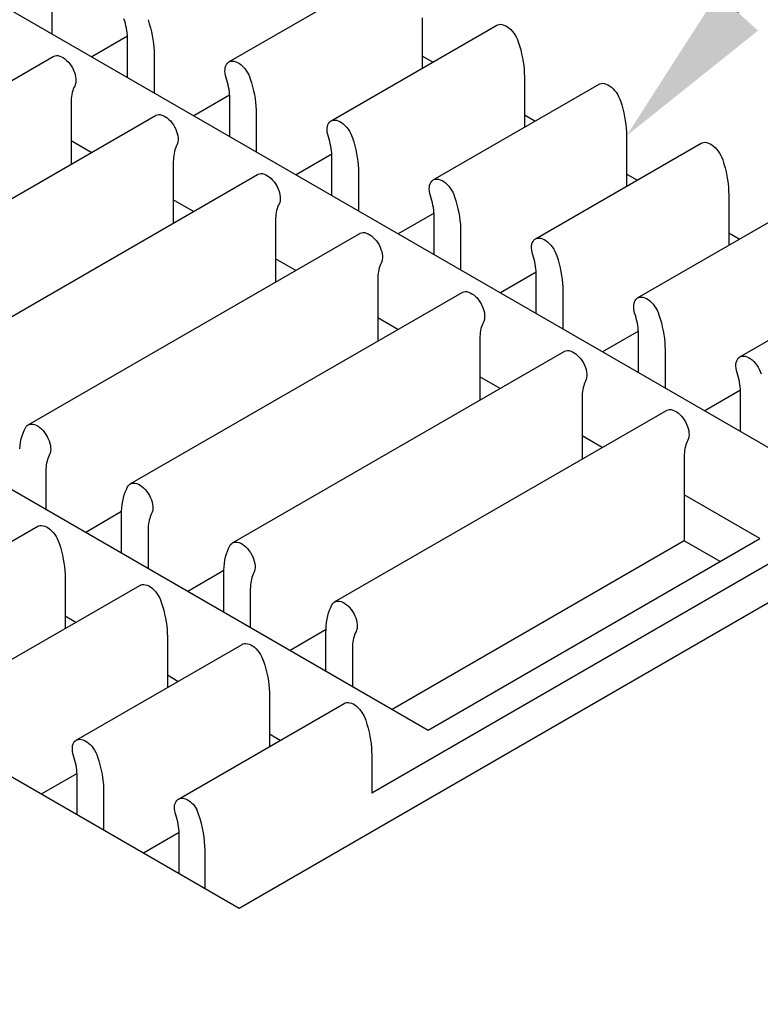
# Model space of a CAD drawing. Units: inches. Extents: x 0.6 to 16.4, y 0.7 to 10.3.
# Drawn here: x 5.1 to 5.6, y 6.8 to 7.6 of the extents above; entities that cross this region are included whole.
import ezdxf
from ezdxf import colors
from ezdxf.entities.mleader import LeaderData, LeaderLine
from ezdxf.math import Vec2, Vec3

# ---------------------------------------------------------------- set-up
doc = ezdxf.new("R2010")
doc.units = ezdxf.units.IN
doc.header["$MEASUREMENT"] = 0
for name, color, linetype in [('Default', 7, 'Continuous'), ('DV1_OBJECT', 7, 'Continuous'), ('OBJECT', 7, 'Continuous')]:
    doc.layers.add(name, color=color, linetype=linetype)

# ---------------------------------------------------------------- blocks, each defined once
blk = doc.blocks.new('SE')
at = {"layer": 'DV1_OBJECT', "color": 7, "linetype": 'Continuous'}
for p, q in [((5.23391, 7.52086), (5.35868, 7.59289)), ((5.05392, 7.56906), (5.71571, 7.18698)), ((5.10083, 7.57079), (5.10083, 7.54197)), ((5.37932, 7.55407), (5.37932, 7.51606)), ((5.31077, 7.47648), (5.43554, 7.54852)), ((5.15765, 7.5402), (5.13078, 7.52468)), ((5.15773, 7.50912), (5.15773, 7.53794)), ((4.85232, 7.38098), (5.10186, 7.52506)), ((5.17769, 7.52641), (5.17769, 7.4976)), ((5.38728, 7.52066), (5.37932, 7.52526)), ((5.45618, 7.5097), (5.45618, 7.47169)), ((5.38763, 7.43211), (5.5124, 7.50415)), ((5.23451, 7.49583), (5.20764, 7.48031)), ((5.1153, 7.49039), (5.1153, 7.44407)), ((5.23459, 7.46475), (5.23459, 7.49356)), ((4.92918, 7.33661), (5.17872, 7.48068)), ((5.25455, 7.48204), (5.25455, 7.45322)), ((5.46414, 7.47629), (5.45618, 7.48089)), ((5.53304, 7.46533), (5.53304, 7.42731)), ((5.13047, 7.45282), (5.1153, 7.46158)), ((5.46449, 7.38774), (5.58926, 7.45977)), ((5.31137, 7.45145), (5.2845, 7.43593)), ((5.19216, 7.44602), (5.19216, 7.39969)), ((5.31145, 7.42037), (5.31145, 7.44919)), ((5.00604, 7.29224), (5.25558, 7.43631)), ((5.33141, 7.43766), (5.33141, 7.40885)), ((5.541, 7.43191), (5.53304, 7.43651)), ((5.6099, 7.42095), (5.6099, 7.38294)), ((5.20733, 7.40845), (5.19216, 7.4172)), ((5.54135, 7.34336), (5.66612, 7.4154)), ((5.38823, 7.40708), (5.36135, 7.39156)), ((5.26902, 7.40165), (5.26902, 7.35532)), ((5.3883, 7.376), (5.3883, 7.40482)), ((5.0829, 7.24786), (5.33244, 7.39193)), ((5.40827, 7.39329), (5.40827, 7.36448)), ((5.61786, 7.38754), (5.6099, 7.39214)), ((4.74199, 7.38897), (5.38382, 7.01841)), ((5.28419, 7.36408), (5.26902, 7.37283)), ((5.61821, 7.29899), (5.74298, 7.37103)), ((5.46509, 7.3627), (5.43821, 7.34719)), ((5.34588, 7.35727), (5.34588, 7.31095)), ((5.46516, 7.33163), (5.46516, 7.36044)), ((5.15976, 7.20349), (5.4093, 7.34756)), ((5.48513, 7.34892), (5.48513, 7.3201)), ((5.36105, 7.3197), (5.34588, 7.32846)), ((5.54195, 7.31833), (5.51507, 7.30281)), ((5.42274, 7.3129), (5.42274, 7.26657)), ((5.54202, 7.28725), (5.54202, 7.31607)), ((5.23662, 7.15911), (5.48616, 7.30319)), ((5.56199, 7.30454), (5.56199, 7.27573)), ((4.55483, 7.28091), (5.24158, 6.88443)), ((5.43791, 7.27533), (5.42274, 7.28408)), ((5.61881, 7.27396), (5.59193, 7.25844)), ((5.4996, 7.26852), (5.4996, 7.2222)), ((5.61888, 7.24288), (5.61888, 7.27169)), ((5.31348, 7.11474), (5.56302, 7.25881)), ((5.51477, 7.23095), (5.4996, 7.23971)), ((5.24158, 6.88443), (5.83989, 7.22986)), ((5.57646, 7.22415), (5.57646, 7.16076)), ((5.09634, 7.2132), (5.09634, 7.18438)), ((5.63336, 7.16249), (5.57646, 7.19534)), ((5.71571, 7.18698), (5.34139, 6.97087)), ((5.15329, 7.18268), (5.12629, 7.1671)), ((5.15324, 7.15154), (5.15324, 7.18035)), ((4.9654, 7.09959), (5.09017, 7.17163)), ((5.1732, 7.16883), (5.1732, 7.14001)), ((5.57646, 7.16076), (5.35687, 7.03397)), ((5.38382, 7.01841), (5.63336, 7.16249)), ((5.60341, 7.1452), (5.57646, 7.16076)), ((5.11081, 7.13281), (5.11081, 7.0948)), ((5.23015, 7.13831), (5.20315, 7.12272)), ((5.2301, 7.10716), (5.2301, 7.13598)), ((5.04226, 7.05522), (5.16703, 7.12725)), ((5.25006, 7.12445), (5.25006, 7.09564)), ((5.11878, 7.09939), (5.11081, 7.10399)), ((5.18767, 7.08843), (5.18767, 7.05042)), ((5.30701, 7.09394), (5.28001, 7.07835)), ((5.30696, 7.06279), (5.30696, 7.0916)), ((5.11912, 7.01084), (5.24389, 7.08288)), ((5.32692, 7.08008), (5.32692, 7.05126)), ((5.19564, 7.05502), (5.18767, 7.05962)), ((5.26453, 7.04406), (5.26453, 7.00605)), ((5.19598, 6.96647), (5.32075, 7.03851)), ((5.2725, 7.01065), (5.26453, 7.01525)), ((5.34139, 6.99969), (5.34139, 6.97087)), ((5.11973, 6.98581), (5.09285, 6.97029)), ((5.1198, 6.95473), (5.1198, 6.98355)), ((5.13976, 6.97202), (5.13976, 6.94321)), ((5.19659, 6.94144), (5.16971, 6.92592)), ((5.19666, 6.91036), (5.19666, 6.93918)), ((5.21604, 6.89917), (5.21604, 6.92799))]:
    blk.add_line(p, q, dxfattribs=at)
blk.add_ellipse((5.07724, 7.33707), major_axis=(1.22784, 0), ratio=0.57735, start_param=4.931002, end_param=5.60362, dxfattribs=at)
at = {"layer": 'OBJECT', "color": 7, "linetype": 'Continuous'}
for p, q in [((5.15561, 7.55157), (5.15506, 7.55336)), ((5.1561, 7.5498), (5.15561, 7.55157)), ((5.15653, 7.54805), (5.1561, 7.5498)), ((5.15689, 7.5463), (5.15653, 7.54805)), ((5.15719, 7.54457), (5.15689, 7.5463)), ((5.17315, 7.55266), (5.1741, 7.54962)), ((5.1741, 7.54962), (5.17493, 7.54661)), ((5.17493, 7.54661), (5.17566, 7.54362)), ((5.43553, 7.54852), (5.43618, 7.54882)), ((5.43618, 7.54882), (5.43724, 7.54911)), ((5.43724, 7.54911), (5.43838, 7.54918)), ((5.43838, 7.54918), (5.43959, 7.54902)), ((5.43959, 7.54902), (5.44087, 7.54864)), ((5.44087, 7.54864), (5.44216, 7.54806)), ((5.44216, 7.54806), (5.44346, 7.54728)), ((5.44346, 7.54728), (5.44476, 7.54629)), ((5.44476, 7.54629), (5.44601, 7.54516)), ((5.15743, 7.54287), (5.15719, 7.54457)), ((5.15759, 7.5412), (5.15743, 7.54287)), ((5.15769, 7.53956), (5.15759, 7.5412)), ((5.15773, 7.53794), (5.15769, 7.53956)), ((5.17566, 7.54362), (5.17627, 7.54065)), ((5.17627, 7.54065), (5.17678, 7.53771)), ((5.44601, 7.54516), (5.4472, 7.54386)), ((5.4472, 7.54386), (5.44833, 7.54242)), ((5.44833, 7.54242), (5.44934, 7.5409)), ((5.44934, 7.5409), (5.45022, 7.53933)), ((5.45022, 7.53933), (5.45099, 7.53767)), ((5.17678, 7.53771), (5.17718, 7.53481)), ((5.17718, 7.53481), (5.17746, 7.53196)), ((5.17746, 7.53196), (5.17763, 7.52916)), ((5.45099, 7.53767), (5.45164, 7.53594)), ((5.45164, 7.53594), (5.45259, 7.53291)), ((5.45259, 7.53291), (5.45342, 7.52989)), ((5.10187, 7.52506), (5.10218, 7.52522)), ((5.10218, 7.52522), (5.10319, 7.52557)), ((5.10319, 7.52557), (5.10432, 7.52571)), ((5.10432, 7.52571), (5.10551, 7.52563)), ((5.10551, 7.52563), (5.10676, 7.52533)), ((5.10676, 7.52533), (5.10806, 7.52481)), ((5.10806, 7.52481), (5.10936, 7.5241)), ((5.10936, 7.5241), (5.11065, 7.52318)), ((5.17763, 7.52916), (5.17769, 7.52641)), ((5.45342, 7.52989), (5.45415, 7.52691)), ((5.45415, 7.52691), (5.45476, 7.52394)), ((5.45476, 7.52394), (5.45527, 7.52099)), ((5.11065, 7.52318), (5.11193, 7.52208)), ((5.11193, 7.52208), (5.11314, 7.52084)), ((5.11314, 7.52084), (5.11428, 7.51946)), ((5.11428, 7.51946), (5.11534, 7.51795)), ((5.11534, 7.51795), (5.11628, 7.51637)), ((5.11628, 7.51637), (5.11709, 7.51473)), ((5.23103, 7.51537), (5.23123, 7.51676)), ((5.23123, 7.51676), (5.23159, 7.51799)), ((5.23159, 7.51799), (5.23211, 7.51906)), ((5.23211, 7.51906), (5.2328, 7.51996)), ((5.2328, 7.51996), (5.23361, 7.52067)), ((5.23361, 7.52067), (5.2339, 7.52085)), ((5.2339, 7.52085), (5.23455, 7.52116)), ((5.23455, 7.52116), (5.23561, 7.52145)), ((5.23561, 7.52145), (5.23675, 7.52151)), ((5.23675, 7.52151), (5.23796, 7.52135)), ((5.23796, 7.52135), (5.23924, 7.52098)), ((5.23924, 7.52098), (5.24053, 7.5204)), ((5.24053, 7.5204), (5.24183, 7.51961)), ((5.24183, 7.51961), (5.24313, 7.51863)), ((5.24313, 7.51863), (5.24438, 7.51749)), ((5.24438, 7.51749), (5.24557, 7.5162)), ((5.24557, 7.5162), (5.2467, 7.51476)), ((5.45527, 7.52099), (5.45567, 7.5181)), ((5.45567, 7.5181), (5.45595, 7.51525)), ((5.11709, 7.51473), (5.11778, 7.51303)), ((5.11778, 7.51303), (5.1183, 7.51136)), ((5.1183, 7.51136), (5.11866, 7.50971)), ((5.11866, 7.50971), (5.11886, 7.50809)), ((5.23099, 7.51389), (5.23103, 7.51537)), ((5.23113, 7.51234), (5.23099, 7.51389)), ((5.23144, 7.51071), (5.23113, 7.51234)), ((5.23192, 7.50899), (5.23144, 7.51071)), ((5.23247, 7.5072), (5.23192, 7.50899)), ((5.2467, 7.51476), (5.24771, 7.51324)), ((5.24771, 7.51324), (5.24859, 7.51166)), ((5.24859, 7.51166), (5.24936, 7.51001)), ((5.24936, 7.51001), (5.25001, 7.50828)), ((5.45595, 7.51525), (5.45612, 7.51245)), ((5.45612, 7.51245), (5.45618, 7.5097)), ((5.11742, 7.50159), (5.11693, 7.50039)), ((5.11797, 7.50274), (5.11742, 7.50159)), ((5.11845, 7.50391), (5.11797, 7.50274)), ((5.11876, 7.50519), (5.11845, 7.50391)), ((5.1189, 7.50657), (5.11876, 7.50519)), ((5.11886, 7.50809), (5.1189, 7.50657)), ((5.23296, 7.50543), (5.23247, 7.5072)), ((5.23339, 7.50367), (5.23296, 7.50543)), ((5.23375, 7.50193), (5.23339, 7.50367)), ((5.23405, 7.5002), (5.23375, 7.50193)), ((5.25001, 7.50828), (5.25096, 7.50524)), ((5.25096, 7.50524), (5.25179, 7.50223)), ((5.25179, 7.50223), (5.25252, 7.49924)), ((5.51239, 7.50414), (5.51304, 7.50445)), ((5.51304, 7.50445), (5.5141, 7.50473)), ((5.5141, 7.50473), (5.51524, 7.5048)), ((5.51524, 7.5048), (5.51645, 7.50464)), ((5.51645, 7.50464), (5.51773, 7.50427)), ((5.51773, 7.50427), (5.51902, 7.50369)), ((5.51902, 7.50369), (5.52032, 7.5029)), ((5.52032, 7.5029), (5.52162, 7.50192)), ((5.52162, 7.50192), (5.52287, 7.50078)), ((5.1156, 7.49498), (5.11544, 7.4935)), ((5.11584, 7.49642), (5.1156, 7.49498)), ((5.11614, 7.4978), (5.11584, 7.49642)), ((5.1165, 7.49913), (5.11614, 7.4978)), ((5.11693, 7.50039), (5.1165, 7.49913)), ((5.23429, 7.4985), (5.23405, 7.5002)), ((5.23445, 7.49683), (5.23429, 7.4985)), ((5.23455, 7.49518), (5.23445, 7.49683)), ((5.23459, 7.49356), (5.23455, 7.49518)), ((5.25252, 7.49924), (5.25313, 7.49628)), ((5.25313, 7.49628), (5.25364, 7.49333)), ((5.52287, 7.50078), (5.52406, 7.49949)), ((5.52406, 7.49949), (5.52519, 7.49805)), ((5.52519, 7.49805), (5.5262, 7.49653)), ((5.5262, 7.49653), (5.52708, 7.49495)), ((5.52708, 7.49495), (5.52785, 7.4933)), ((5.11534, 7.49197), (5.1153, 7.49039)), ((5.11544, 7.4935), (5.11534, 7.49197)), ((5.25364, 7.49333), (5.25404, 7.49043)), ((5.25404, 7.49043), (5.25432, 7.48759)), ((5.25432, 7.48759), (5.25449, 7.48479)), ((5.52785, 7.4933), (5.5285, 7.49157)), ((5.5285, 7.49157), (5.52945, 7.48853)), ((5.52945, 7.48853), (5.53028, 7.48552)), ((5.17873, 7.48069), (5.17904, 7.48085)), ((5.17904, 7.48085), (5.18005, 7.4812)), ((5.18005, 7.4812), (5.18118, 7.48134)), ((5.18118, 7.48134), (5.18237, 7.48126)), ((5.18237, 7.48126), (5.18362, 7.48095)), ((5.18362, 7.48095), (5.18492, 7.48043)), ((5.18492, 7.48043), (5.18622, 7.47972)), ((5.18622, 7.47972), (5.18751, 7.47881)), ((5.25449, 7.48479), (5.25455, 7.48204)), ((5.53028, 7.48552), (5.53101, 7.48253)), ((5.53101, 7.48253), (5.53162, 7.47956)), ((5.53162, 7.47956), (5.53213, 7.47662)), ((5.18751, 7.47881), (5.18879, 7.47771)), ((5.18879, 7.47771), (5.19, 7.47647)), ((5.19, 7.47647), (5.19114, 7.47509)), ((5.19114, 7.47509), (5.1922, 7.47357)), ((5.1922, 7.47357), (5.19314, 7.472)), ((5.19314, 7.472), (5.19395, 7.47036)), ((5.30789, 7.47099), (5.30809, 7.47238)), ((5.30809, 7.47238), (5.30845, 7.47362)), ((5.30845, 7.47362), (5.30897, 7.47468)), ((5.30897, 7.47468), (5.30966, 7.47559)), ((5.30966, 7.47559), (5.31047, 7.4763)), ((5.31047, 7.4763), (5.31076, 7.47648)), ((5.31076, 7.47648), (5.31141, 7.47679)), ((5.31141, 7.47679), (5.31247, 7.47707)), ((5.31247, 7.47707), (5.31361, 7.47714)), ((5.31361, 7.47714), (5.31482, 7.47698)), ((5.31482, 7.47698), (5.3161, 7.4766)), ((5.3161, 7.4766), (5.31739, 7.47603)), ((5.31739, 7.47603), (5.31869, 7.47524)), ((5.31869, 7.47524), (5.31999, 7.47425)), ((5.31999, 7.47425), (5.32124, 7.47312)), ((5.32124, 7.47312), (5.32243, 7.47183)), ((5.32243, 7.47183), (5.32356, 7.47038)), ((5.53213, 7.47662), (5.53253, 7.47372)), ((5.53253, 7.47372), (5.53281, 7.47088)), ((5.19395, 7.47036), (5.19464, 7.46866)), ((5.19464, 7.46866), (5.19516, 7.46698)), ((5.19516, 7.46698), (5.19552, 7.46534)), ((5.19552, 7.46534), (5.19572, 7.46371)), ((5.30785, 7.46951), (5.30789, 7.47099)), ((5.30799, 7.46797), (5.30785, 7.46951)), ((5.3083, 7.46633), (5.30799, 7.46797)), ((5.30878, 7.46461), (5.3083, 7.46633)), ((5.30933, 7.46283), (5.30878, 7.46461)), ((5.32356, 7.47038), (5.32457, 7.46886)), ((5.32457, 7.46886), (5.32545, 7.46729)), ((5.32545, 7.46729), (5.32622, 7.46564)), ((5.32622, 7.46564), (5.32687, 7.46391)), ((5.53281, 7.47088), (5.53298, 7.46808)), ((5.53298, 7.46808), (5.53304, 7.46533)), ((5.19428, 7.45722), (5.19378, 7.45601)), ((5.19483, 7.45836), (5.19428, 7.45722)), ((5.19531, 7.45954), (5.19483, 7.45836)), ((5.19561, 7.46081), (5.19531, 7.45954)), ((5.19575, 7.4622), (5.19561, 7.46081)), ((5.19572, 7.46371), (5.19575, 7.4622)), ((5.30982, 7.46106), (5.30933, 7.46283)), ((5.31025, 7.4593), (5.30982, 7.46106)), ((5.31061, 7.45756), (5.31025, 7.4593)), ((5.31091, 7.45583), (5.31061, 7.45756)), ((5.32687, 7.46391), (5.32782, 7.46087)), ((5.32782, 7.46087), (5.32865, 7.45786)), ((5.32865, 7.45786), (5.32938, 7.45487)), ((5.58925, 7.45977), (5.5899, 7.46007)), ((5.5899, 7.46007), (5.59096, 7.46036)), ((5.59096, 7.46036), (5.5921, 7.46043)), ((5.5921, 7.46043), (5.59331, 7.46027)), ((5.59331, 7.46027), (5.59459, 7.45989)), ((5.59459, 7.45989), (5.59588, 7.45931)), ((5.59588, 7.45931), (5.59718, 7.45853)), ((5.59718, 7.45853), (5.59848, 7.45754)), ((5.59848, 7.45754), (5.59973, 7.45641)), ((5.19246, 7.45061), (5.1923, 7.44913)), ((5.1927, 7.45204), (5.19246, 7.45061)), ((5.193, 7.45343), (5.1927, 7.45204)), ((5.19336, 7.45475), (5.193, 7.45343)), ((5.19378, 7.45601), (5.19336, 7.45475)), ((5.31114, 7.45412), (5.31091, 7.45583)), ((5.31131, 7.45245), (5.31114, 7.45412)), ((5.31141, 7.45081), (5.31131, 7.45245)), ((5.31145, 7.44919), (5.31141, 7.45081)), ((5.32938, 7.45487), (5.32999, 7.4519)), ((5.32999, 7.4519), (5.3305, 7.44896)), ((5.59973, 7.45641), (5.60092, 7.45512)), ((5.60092, 7.45512), (5.60205, 7.45367)), ((5.60205, 7.45367), (5.60306, 7.45215)), ((5.60306, 7.45215), (5.60394, 7.45058)), ((5.60394, 7.45058), (5.60471, 7.44893)), ((5.1922, 7.4476), (5.19216, 7.44602)), ((5.1923, 7.44913), (5.1922, 7.4476)), ((5.3305, 7.44896), (5.3309, 7.44606)), ((5.3309, 7.44606), (5.33118, 7.44322)), ((5.33118, 7.44322), (5.33135, 7.44042)), ((5.60471, 7.44893), (5.60536, 7.4472)), ((5.60536, 7.4472), (5.60631, 7.44416)), ((5.60631, 7.44416), (5.60714, 7.44115)), ((5.25559, 7.43631), (5.2559, 7.43647)), ((5.2559, 7.43647), (5.25691, 7.43682)), ((5.25691, 7.43682), (5.25804, 7.43696)), ((5.25804, 7.43696), (5.25923, 7.43689)), ((5.25923, 7.43689), (5.26048, 7.43658)), ((5.26048, 7.43658), (5.26178, 7.43606)), ((5.26178, 7.43606), (5.26308, 7.43535)), ((5.26308, 7.43535), (5.26437, 7.43444)), ((5.33135, 7.44042), (5.33141, 7.43766)), ((5.60714, 7.44115), (5.60787, 7.43816)), ((5.60787, 7.43816), (5.60848, 7.43519)), ((5.60848, 7.43519), (5.60899, 7.43225)), ((5.26437, 7.43444), (5.26565, 7.43333)), ((5.26565, 7.43333), (5.26686, 7.43209)), ((5.26686, 7.43209), (5.268, 7.43071)), ((5.268, 7.43071), (5.26906, 7.4292)), ((5.26906, 7.4292), (5.27, 7.42762)), ((5.27, 7.42762), (5.27081, 7.42598)), ((5.38475, 7.42662), (5.38495, 7.42801)), ((5.38495, 7.42801), (5.38531, 7.42924)), ((5.38531, 7.42924), (5.38583, 7.43031)), ((5.38583, 7.43031), (5.38652, 7.43122)), ((5.38652, 7.43122), (5.38733, 7.43192)), ((5.38733, 7.43192), (5.38762, 7.43211)), ((5.38762, 7.43211), (5.38827, 7.43241)), ((5.38827, 7.43241), (5.38933, 7.4327)), ((5.38933, 7.4327), (5.39047, 7.43277)), ((5.39047, 7.43277), (5.39168, 7.43261)), ((5.39168, 7.43261), (5.39296, 7.43223)), ((5.39296, 7.43223), (5.39425, 7.43165)), ((5.39425, 7.43165), (5.39555, 7.43087)), ((5.39555, 7.43087), (5.39685, 7.42988)), ((5.39685, 7.42988), (5.3981, 7.42875)), ((5.3981, 7.42875), (5.39929, 7.42745)), ((5.39929, 7.42745), (5.40042, 7.42601)), ((5.60899, 7.43225), (5.60939, 7.42935)), ((5.60939, 7.42935), (5.60967, 7.4265)), ((5.27081, 7.42598), (5.2715, 7.42428)), ((5.2715, 7.42428), (5.27202, 7.42261)), ((5.27202, 7.42261), (5.27238, 7.42096)), ((5.27238, 7.42096), (5.27258, 7.41934)), ((5.38471, 7.42514), (5.38475, 7.42662)), ((5.38485, 7.42359), (5.38471, 7.42514)), ((5.38516, 7.42196), (5.38485, 7.42359)), ((5.38564, 7.42024), (5.38516, 7.42196)), ((5.38619, 7.41845), (5.38564, 7.42024)), ((5.40042, 7.42601), (5.40143, 7.42449)), ((5.40143, 7.42449), (5.40231, 7.42292)), ((5.40231, 7.42292), (5.40308, 7.42126)), ((5.40308, 7.42126), (5.40373, 7.41953)), ((5.60967, 7.4265), (5.60984, 7.42371)), ((5.60984, 7.42371), (5.6099, 7.42095)), ((5.27113, 7.41284), (5.27064, 7.41164)), ((5.27169, 7.41399), (5.27113, 7.41284)), ((5.27217, 7.41516), (5.27169, 7.41399)), ((5.27247, 7.41644), (5.27217, 7.41516)), ((5.27261, 7.41782), (5.27247, 7.41644)), ((5.27258, 7.41934), (5.27261, 7.41782)), ((5.38668, 7.41668), (5.38619, 7.41845)), ((5.38711, 7.41493), (5.38668, 7.41668)), ((5.38747, 7.41318), (5.38711, 7.41493)), ((5.38777, 7.41145), (5.38747, 7.41318)), ((5.40373, 7.41953), (5.40468, 7.4165)), ((5.40468, 7.4165), (5.40551, 7.41348)), ((5.40551, 7.41348), (5.40623, 7.4105)), ((5.26932, 7.40623), (5.26916, 7.40475)), ((5.26956, 7.40767), (5.26932, 7.40623)), ((5.26986, 7.40905), (5.26956, 7.40767)), ((5.27022, 7.41038), (5.26986, 7.40905)), ((5.27064, 7.41164), (5.27022, 7.41038)), ((5.388, 7.40975), (5.38777, 7.41145)), ((5.38817, 7.40808), (5.388, 7.40975)), ((5.38827, 7.40643), (5.38817, 7.40808)), ((5.3883, 7.40482), (5.38827, 7.40643)), ((5.40623, 7.4105), (5.40685, 7.40753)), ((5.40685, 7.40753), (5.40736, 7.40458)), ((5.26906, 7.40322), (5.26902, 7.40165)), ((5.26916, 7.40475), (5.26906, 7.40322)), ((5.40736, 7.40458), (5.40776, 7.40169)), ((5.40776, 7.40169), (5.40804, 7.39884)), ((5.40804, 7.39884), (5.40821, 7.39604)), ((5.33245, 7.39194), (5.33276, 7.3921)), ((5.33276, 7.3921), (5.33377, 7.39245)), ((5.33377, 7.39245), (5.3349, 7.39259)), ((5.3349, 7.39259), (5.33609, 7.39251)), ((5.33609, 7.39251), (5.33733, 7.39221)), ((5.33733, 7.39221), (5.33864, 7.39169)), ((5.33864, 7.39169), (5.33994, 7.39097)), ((5.33994, 7.39097), (5.34123, 7.39006)), ((5.40821, 7.39604), (5.40827, 7.39329)), ((5.34123, 7.39006), (5.34251, 7.38896)), ((5.34251, 7.38896), (5.34372, 7.38772)), ((5.34372, 7.38772), (5.34486, 7.38634)), ((5.34486, 7.38634), (5.34592, 7.38482)), ((5.34592, 7.38482), (5.34686, 7.38325)), ((5.34686, 7.38325), (5.34767, 7.38161)), ((5.46161, 7.38225), (5.46181, 7.38364)), ((5.46181, 7.38364), (5.46217, 7.38487)), ((5.46217, 7.38487), (5.46269, 7.38594)), ((5.46269, 7.38594), (5.46338, 7.38684)), ((5.46338, 7.38684), (5.46419, 7.38755)), ((5.46419, 7.38755), (5.46448, 7.38773)), ((5.46448, 7.38773), (5.46513, 7.38804)), ((5.46513, 7.38804), (5.46619, 7.38832)), ((5.46619, 7.38832), (5.46733, 7.38839)), ((5.46733, 7.38839), (5.46854, 7.38823)), ((5.46854, 7.38823), (5.46982, 7.38786)), ((5.46982, 7.38786), (5.47111, 7.38728)), ((5.47111, 7.38728), (5.47241, 7.38649)), ((5.47241, 7.38649), (5.47371, 7.38551)), ((5.47371, 7.38551), (5.47496, 7.38437)), ((5.47496, 7.38437), (5.47615, 7.38308)), ((5.47615, 7.38308), (5.47727, 7.38164)), ((5.34767, 7.38161), (5.34836, 7.37991)), ((5.34836, 7.37991), (5.34888, 7.37824)), ((5.34888, 7.37824), (5.34924, 7.37659)), ((5.34924, 7.37659), (5.34944, 7.37497)), ((5.46157, 7.38077), (5.46161, 7.38225)), ((5.46171, 7.37922), (5.46157, 7.38077)), ((5.46202, 7.37759), (5.46171, 7.37922)), ((5.4625, 7.37586), (5.46202, 7.37759)), ((5.46305, 7.37408), (5.4625, 7.37586)), ((5.47727, 7.38164), (5.47829, 7.38012)), ((5.47829, 7.38012), (5.47917, 7.37854)), ((5.47917, 7.37854), (5.47994, 7.37689)), ((5.47994, 7.37689), (5.48059, 7.37516)), ((5.34799, 7.36847), (5.3475, 7.36727)), ((5.34855, 7.36962), (5.34799, 7.36847)), ((5.34903, 7.37079), (5.34855, 7.36962)), ((5.34933, 7.37207), (5.34903, 7.37079)), ((5.34947, 7.37345), (5.34933, 7.37207)), ((5.34944, 7.37497), (5.34947, 7.37345)), ((5.46354, 7.37231), (5.46305, 7.37408)), ((5.46397, 7.37055), (5.46354, 7.37231)), ((5.46433, 7.36881), (5.46397, 7.37055)), ((5.46463, 7.36708), (5.46433, 7.36881)), ((5.48059, 7.37516), (5.48154, 7.37212)), ((5.48154, 7.37212), (5.48237, 7.36911)), ((5.48237, 7.36911), (5.48309, 7.36612)), ((5.34618, 7.36186), (5.34602, 7.36038)), ((5.34642, 7.36329), (5.34618, 7.36186)), ((5.34672, 7.36468), (5.34642, 7.36329)), ((5.34708, 7.366), (5.34672, 7.36468)), ((5.3475, 7.36727), (5.34708, 7.366)), ((5.46486, 7.36538), (5.46463, 7.36708)), ((5.46503, 7.3637), (5.46486, 7.36538)), ((5.46513, 7.36206), (5.46503, 7.3637)), ((5.46516, 7.36044), (5.46513, 7.36206)), ((5.48309, 7.36612), (5.48371, 7.36315)), ((5.48371, 7.36315), (5.48422, 7.36021)), ((5.34592, 7.35885), (5.34588, 7.35727)), ((5.34602, 7.36038), (5.34592, 7.35885)), ((5.48422, 7.36021), (5.48462, 7.35731)), ((5.48462, 7.35731), (5.4849, 7.35447)), ((5.4849, 7.35447), (5.48507, 7.35167)), ((5.40931, 7.34757), (5.40962, 7.34773)), ((5.40962, 7.34773), (5.41063, 7.34808)), ((5.41063, 7.34808), (5.41176, 7.34822)), ((5.41176, 7.34822), (5.41295, 7.34814)), ((5.41295, 7.34814), (5.41419, 7.34783)), ((5.41419, 7.34783), (5.4155, 7.34731)), ((5.4155, 7.34731), (5.4168, 7.3466)), ((5.4168, 7.3466), (5.41809, 7.34569)), ((5.48507, 7.35167), (5.48513, 7.34892)), ((5.41809, 7.34569), (5.41937, 7.34458)), ((5.41937, 7.34458), (5.42058, 7.34335)), ((5.42058, 7.34335), (5.42172, 7.34197)), ((5.42172, 7.34197), (5.42278, 7.34045)), ((5.42278, 7.34045), (5.42372, 7.33887)), ((5.42372, 7.33887), (5.42453, 7.33724)), ((5.53847, 7.33787), (5.53867, 7.33926)), ((5.53867, 7.33926), (5.53903, 7.3405)), ((5.53903, 7.3405), (5.53955, 7.34156)), ((5.53955, 7.34156), (5.54024, 7.34247)), ((5.54024, 7.34247), (5.54105, 7.34317)), ((5.54105, 7.34317), (5.54134, 7.34336)), ((5.54134, 7.34336), (5.54199, 7.34366)), ((5.54199, 7.34366), (5.54305, 7.34395)), ((5.54305, 7.34395), (5.54419, 7.34402)), ((5.54419, 7.34402), (5.5454, 7.34386)), ((5.5454, 7.34386), (5.54668, 7.34348)), ((5.54668, 7.34348), (5.54797, 7.3429)), ((5.54797, 7.3429), (5.54927, 7.34212)), ((5.54927, 7.34212), (5.55057, 7.34113)), ((5.55057, 7.34113), (5.55182, 7.34)), ((5.55182, 7.34), (5.55301, 7.3387)), ((5.55301, 7.3387), (5.55413, 7.33726)), ((5.42453, 7.33724), (5.42521, 7.33554)), ((5.42521, 7.33554), (5.42574, 7.33386)), ((5.42574, 7.33386), (5.4261, 7.33222)), ((5.4261, 7.33222), (5.4263, 7.33059)), ((5.53843, 7.33639), (5.53847, 7.33787)), ((5.53857, 7.33485), (5.53843, 7.33639)), ((5.53888, 7.33321), (5.53857, 7.33485)), ((5.53936, 7.33149), (5.53888, 7.33321)), ((5.53991, 7.3297), (5.53936, 7.33149)), ((5.55413, 7.33726), (5.55515, 7.33574)), ((5.55515, 7.33574), (5.55603, 7.33417)), ((5.55603, 7.33417), (5.5568, 7.33252)), ((5.5568, 7.33252), (5.55745, 7.33079)), ((5.42485, 7.3241), (5.42436, 7.32289)), ((5.42541, 7.32524), (5.42485, 7.3241)), ((5.42589, 7.32641), (5.42541, 7.32524)), ((5.42619, 7.32769), (5.42589, 7.32641)), ((5.42633, 7.32908), (5.42619, 7.32769)), ((5.4263, 7.33059), (5.42633, 7.32908)), ((5.5404, 7.32793), (5.53991, 7.3297)), ((5.54083, 7.32618), (5.5404, 7.32793)), ((5.54119, 7.32443), (5.54083, 7.32618)), ((5.54149, 7.32271), (5.54119, 7.32443)), ((5.55745, 7.33079), (5.55839, 7.32775)), ((5.55839, 7.32775), (5.55923, 7.32474)), ((5.55923, 7.32474), (5.55995, 7.32175)), ((5.42304, 7.31749), (5.42288, 7.31601)), ((5.42328, 7.31892), (5.42304, 7.31749)), ((5.42357, 7.3203), (5.42328, 7.31892)), ((5.42394, 7.32163), (5.42357, 7.3203)), ((5.42436, 7.32289), (5.42394, 7.32163)), ((5.54172, 7.321), (5.54149, 7.32271)), ((5.54189, 7.31933), (5.54172, 7.321)), ((5.54199, 7.31769), (5.54189, 7.31933)), ((5.54202, 7.31607), (5.54199, 7.31769)), ((5.55995, 7.32175), (5.56057, 7.31878)), ((5.56057, 7.31878), (5.56108, 7.31584)), ((5.42278, 7.31448), (5.42274, 7.3129)), ((5.42288, 7.31601), (5.42278, 7.31448)), ((5.56108, 7.31584), (5.56148, 7.31294)), ((5.56148, 7.31294), (5.56176, 7.31009)), ((5.56176, 7.31009), (5.56193, 7.3073)), ((5.48617, 7.30319), (5.48648, 7.30335)), ((5.48648, 7.30335), (5.48749, 7.3037)), ((5.48749, 7.3037), (5.48862, 7.30384)), ((5.48862, 7.30384), (5.48981, 7.30376)), ((5.48981, 7.30376), (5.49105, 7.30346)), ((5.49105, 7.30346), (5.49236, 7.30294)), ((5.49236, 7.30294), (5.49366, 7.30223)), ((5.49366, 7.30223), (5.49495, 7.30131)), ((5.56193, 7.3073), (5.56199, 7.30454)), ((5.49495, 7.30131), (5.49623, 7.30021)), ((5.49623, 7.30021), (5.49744, 7.29897)), ((5.49744, 7.29897), (5.49858, 7.29759)), ((5.49858, 7.29759), (5.49964, 7.29608)), ((5.49964, 7.29608), (5.50058, 7.2945)), ((5.50058, 7.2945), (5.50139, 7.29286)), ((5.61532, 7.2935), (5.61553, 7.29489)), ((5.61553, 7.29489), (5.61589, 7.29612)), ((5.61589, 7.29612), (5.61641, 7.29719)), ((5.61641, 7.29719), (5.6171, 7.2981)), ((5.6171, 7.2981), (5.61791, 7.2988)), ((5.61791, 7.2988), (5.6182, 7.29898)), ((5.6182, 7.29898), (5.61885, 7.29929)), ((5.61885, 7.29929), (5.61991, 7.29958)), ((5.61991, 7.29958), (5.62105, 7.29965)), ((5.62105, 7.29965), (5.62226, 7.29949)), ((5.62226, 7.29949), (5.62354, 7.29911)), ((5.62354, 7.29911), (5.62483, 7.29853)), ((5.62483, 7.29853), (5.62613, 7.29774)), ((5.62613, 7.29774), (5.62743, 7.29676)), ((5.62743, 7.29676), (5.62868, 7.29562)), ((5.62868, 7.29562), (5.62987, 7.29433)), ((5.62987, 7.29433), (5.63099, 7.29289)), ((5.50139, 7.29286), (5.50207, 7.29116)), ((5.50207, 7.29116), (5.5026, 7.28949)), ((5.5026, 7.28949), (5.50296, 7.28784)), ((5.50296, 7.28784), (5.50316, 7.28622)), ((5.61529, 7.29202), (5.61532, 7.2935)), ((5.61543, 7.29047), (5.61529, 7.29202)), ((5.61574, 7.28884), (5.61543, 7.29047)), ((5.61622, 7.28712), (5.61574, 7.28884)), ((5.61677, 7.28533), (5.61622, 7.28712)), ((5.63099, 7.29289), (5.63201, 7.29137)), ((5.63201, 7.29137), (5.63289, 7.28979)), ((5.63289, 7.28979), (5.63366, 7.28814)), ((5.63366, 7.28814), (5.63431, 7.28641)), ((5.50171, 7.27972), (5.50122, 7.27852)), ((5.50227, 7.28087), (5.50171, 7.27972)), ((5.50274, 7.28204), (5.50227, 7.28087)), ((5.50305, 7.28332), (5.50274, 7.28204)), ((5.50319, 7.2847), (5.50305, 7.28332)), ((5.50316, 7.28622), (5.50319, 7.2847)), ((5.61726, 7.28356), (5.61677, 7.28533)), ((5.61769, 7.28181), (5.61726, 7.28356)), ((5.61805, 7.28006), (5.61769, 7.28181)), ((5.61835, 7.27833), (5.61805, 7.28006)), ((5.4999, 7.27311), (5.49974, 7.27163)), ((5.50014, 7.27455), (5.4999, 7.27311)), ((5.50043, 7.27593), (5.50014, 7.27455)), ((5.5008, 7.27726), (5.50043, 7.27593)), ((5.50122, 7.27852), (5.5008, 7.27726)), ((5.61858, 7.27663), (5.61835, 7.27833)), ((5.61875, 7.27496), (5.61858, 7.27663)), ((5.61885, 7.27331), (5.61875, 7.27496)), ((5.61888, 7.27169), (5.61885, 7.27331)), ((5.49964, 7.2701), (5.4996, 7.26852)), ((5.49974, 7.27163), (5.49964, 7.2701)), ((5.56303, 7.25882), (5.56334, 7.25898)), ((5.56334, 7.25898), (5.56435, 7.25933)), ((5.56435, 7.25933), (5.56548, 7.25947)), ((5.56548, 7.25947), (5.56667, 7.25939)), ((5.56667, 7.25939), (5.56791, 7.25909)), ((5.56791, 7.25909), (5.56922, 7.25856)), ((5.56922, 7.25856), (5.57052, 7.25785)), ((5.57052, 7.25785), (5.57181, 7.25694)), ((5.57181, 7.25694), (5.57309, 7.25584)), ((5.57309, 7.25584), (5.5743, 7.2546)), ((5.5743, 7.2546), (5.57543, 7.25322)), ((5.57543, 7.25322), (5.5765, 7.2517)), ((5.5765, 7.2517), (5.57744, 7.25013)), ((5.57744, 7.25013), (5.57825, 7.24849)), ((5.07914, 7.24173), (5.07997, 7.24378)), ((5.07997, 7.24378), (5.08091, 7.24573)), ((5.08091, 7.24573), (5.08157, 7.24671)), ((5.08157, 7.24671), (5.08233, 7.24747)), ((5.08233, 7.24747), (5.08291, 7.24787)), ((5.08291, 7.24787), (5.08322, 7.24803)), ((5.08322, 7.24803), (5.08423, 7.24838)), ((5.08423, 7.24838), (5.08536, 7.24852)), ((5.08536, 7.24852), (5.08655, 7.24844)), ((5.08655, 7.24844), (5.08779, 7.24813)), ((5.08779, 7.24813), (5.0891, 7.24761)), ((5.0891, 7.24761), (5.0904, 7.2469)), ((5.0904, 7.2469), (5.09168, 7.24599)), ((5.09168, 7.24599), (5.09297, 7.24489)), ((5.09297, 7.24489), (5.09418, 7.24365)), ((5.09418, 7.24365), (5.09531, 7.24227)), ((5.09531, 7.24227), (5.09638, 7.24075)), ((5.57825, 7.24849), (5.57893, 7.24679)), ((5.57893, 7.24679), (5.57946, 7.24512)), ((5.57946, 7.24512), (5.57982, 7.24347)), ((5.57982, 7.24347), (5.58002, 7.24184)), ((5.07689, 7.23253), (5.07728, 7.23497)), ((5.07728, 7.23497), (5.07779, 7.23733)), ((5.07779, 7.23733), (5.07841, 7.23958)), ((5.07841, 7.23958), (5.07914, 7.24173)), ((5.09638, 7.24075), (5.09732, 7.23918)), ((5.09732, 7.23918), (5.09813, 7.23754)), ((5.09813, 7.23754), (5.09881, 7.23584)), ((5.09881, 7.23584), (5.09934, 7.23416)), ((5.57857, 7.23535), (5.57808, 7.23414)), ((5.57913, 7.23649), (5.57857, 7.23535)), ((5.5796, 7.23767), (5.57913, 7.23649)), ((5.57991, 7.23894), (5.5796, 7.23767)), ((5.58005, 7.24033), (5.57991, 7.23894)), ((5.58002, 7.24184), (5.58005, 7.24033)), ((5.07661, 7.23001), (5.07689, 7.23253)), ((5.09934, 7.23416), (5.0997, 7.23252)), ((5.09979, 7.22799), (5.09948, 7.22672)), ((5.0997, 7.23252), (5.0999, 7.23089)), ((5.09993, 7.22938), (5.09979, 7.22799)), ((5.0999, 7.23089), (5.09993, 7.22938)), ((5.57676, 7.22874), (5.5766, 7.22726)), ((5.57699, 7.23017), (5.57676, 7.22874)), ((5.57729, 7.23156), (5.57699, 7.23017)), ((5.57766, 7.23288), (5.57729, 7.23156)), ((5.57808, 7.23414), (5.57766, 7.23288)), ((5.09717, 7.22061), (5.09687, 7.21922)), ((5.09754, 7.22193), (5.09717, 7.22061)), ((5.09796, 7.22319), (5.09754, 7.22193)), ((5.09845, 7.2244), (5.09796, 7.22319)), ((5.09901, 7.22554), (5.09845, 7.2244)), ((5.09948, 7.22672), (5.09901, 7.22554)), ((5.5765, 7.22573), (5.57646, 7.22415)), ((5.5766, 7.22726), (5.5765, 7.22573)), ((5.09637, 7.21478), (5.09634, 7.2132)), ((5.09648, 7.21631), (5.09637, 7.21478)), ((5.09664, 7.21779), (5.09648, 7.21631)), ((5.09687, 7.21922), (5.09664, 7.21779)), ((5.156, 7.19736), (5.15683, 7.19941)), ((5.15683, 7.19941), (5.15777, 7.20136)), ((5.15777, 7.20136), (5.15843, 7.20233)), ((5.15843, 7.20233), (5.15919, 7.2031)), ((5.15919, 7.2031), (5.15977, 7.20349)), ((5.15977, 7.20349), (5.16008, 7.20365)), ((5.16008, 7.20365), (5.16109, 7.204)), ((5.16109, 7.204), (5.16222, 7.20414)), ((5.16222, 7.20414), (5.16341, 7.20407)), ((5.16341, 7.20407), (5.16465, 7.20376)), ((5.16465, 7.20376), (5.16596, 7.20324)), ((5.16596, 7.20324), (5.16725, 7.20253)), ((5.16725, 7.20253), (5.16854, 7.20162)), ((5.16854, 7.20162), (5.16983, 7.20051)), ((5.16983, 7.20051), (5.17104, 7.19927)), ((5.17104, 7.19927), (5.17217, 7.19789)), ((5.17217, 7.19789), (5.17324, 7.19638)), ((5.15375, 7.18816), (5.15414, 7.1906)), ((5.15414, 7.1906), (5.15465, 7.19295)), ((5.15465, 7.19295), (5.15527, 7.19521)), ((5.15527, 7.19521), (5.156, 7.19736)), ((5.17324, 7.19638), (5.17418, 7.1948)), ((5.17418, 7.1948), (5.17499, 7.19316)), ((5.17499, 7.19316), (5.17567, 7.19146)), ((5.17567, 7.19146), (5.1762, 7.18979)), ((5.15324, 7.18035), (5.15329, 7.18304)), ((5.15329, 7.18304), (5.15347, 7.18564)), ((5.15347, 7.18564), (5.15375, 7.18816)), ((5.1762, 7.18979), (5.17656, 7.18814)), ((5.17665, 7.18362), (5.17634, 7.18234)), ((5.17656, 7.18814), (5.17676, 7.18652)), ((5.17679, 7.185), (5.17665, 7.18362)), ((5.17676, 7.18652), (5.17679, 7.185)), ((5.17403, 7.17623), (5.17373, 7.17485)), ((5.1744, 7.17756), (5.17403, 7.17623)), ((5.17482, 7.17882), (5.1744, 7.17756)), ((5.17531, 7.18002), (5.17482, 7.17882)), ((5.17587, 7.18117), (5.17531, 7.18002)), ((5.17634, 7.18234), (5.17587, 7.18117)), ((5.09017, 7.17162), (5.09081, 7.17193)), ((5.09081, 7.17193), (5.09188, 7.17222)), ((5.09188, 7.17222), (5.09301, 7.17228)), ((5.09301, 7.17228), (5.09423, 7.17212)), ((5.09423, 7.17212), (5.09551, 7.17175)), ((5.09551, 7.17175), (5.0968, 7.17117)), ((5.0968, 7.17117), (5.09809, 7.17038)), ((5.09809, 7.17038), (5.0994, 7.1694)), ((5.0994, 7.1694), (5.10065, 7.16826)), ((5.10065, 7.16826), (5.10183, 7.16697)), ((5.17323, 7.1704), (5.1732, 7.16883)), ((5.17333, 7.17193), (5.17323, 7.1704)), ((5.1735, 7.17341), (5.17333, 7.17193)), ((5.17373, 7.17485), (5.1735, 7.17341)), ((5.10183, 7.16697), (5.10296, 7.16553)), ((5.10296, 7.16553), (5.10398, 7.16401)), ((5.10398, 7.16401), (5.10486, 7.16243)), ((5.10486, 7.16243), (5.10563, 7.16078)), ((5.10563, 7.16078), (5.10628, 7.15905)), ((5.10628, 7.15905), (5.10722, 7.15601)), ((5.10722, 7.15601), (5.10806, 7.153)), ((5.23286, 7.15299), (5.23369, 7.15503)), ((5.23369, 7.15503), (5.23463, 7.15698)), ((5.23463, 7.15698), (5.23529, 7.15796)), ((5.23529, 7.15796), (5.23605, 7.15872)), ((5.23605, 7.15872), (5.23663, 7.15912)), ((5.23663, 7.15912), (5.23694, 7.15928)), ((5.23694, 7.15928), (5.23795, 7.15963)), ((5.23795, 7.15963), (5.23908, 7.15977)), ((5.23908, 7.15977), (5.24026, 7.15969)), ((5.24026, 7.15969), (5.24151, 7.15939)), ((5.24151, 7.15939), (5.24282, 7.15887)), ((5.24282, 7.15887), (5.24411, 7.15815)), ((5.24411, 7.15815), (5.2454, 7.15724)), ((5.2454, 7.15724), (5.24669, 7.15614)), ((5.24669, 7.15614), (5.2479, 7.1549)), ((5.2479, 7.1549), (5.24903, 7.15352)), ((5.24903, 7.15352), (5.2501, 7.152)), ((5.10806, 7.153), (5.10878, 7.15001)), ((5.10878, 7.15001), (5.1094, 7.14705)), ((5.1094, 7.14705), (5.10991, 7.1441)), ((5.23061, 7.14378), (5.231, 7.14622)), ((5.231, 7.14622), (5.23151, 7.14858)), ((5.23151, 7.14858), (5.23213, 7.15084)), ((5.23213, 7.15084), (5.23286, 7.15299)), ((5.2501, 7.152), (5.25104, 7.15043)), ((5.25104, 7.15043), (5.25185, 7.14879)), ((5.25185, 7.14879), (5.25253, 7.14709)), ((5.25253, 7.14709), (5.25306, 7.14542)), ((5.10991, 7.1441), (5.1103, 7.1412)), ((5.1103, 7.1412), (5.11059, 7.13836)), ((5.2301, 7.13598), (5.23015, 7.13866)), ((5.23015, 7.13866), (5.23032, 7.14127)), ((5.23032, 7.14127), (5.23061, 7.14378)), ((5.25306, 7.14542), (5.25342, 7.14377)), ((5.25351, 7.13925), (5.2532, 7.13797)), ((5.25342, 7.14377), (5.25362, 7.14215)), ((5.25365, 7.14063), (5.25351, 7.13925)), ((5.25362, 7.14215), (5.25365, 7.14063)), ((5.11059, 7.13836), (5.11076, 7.13556)), ((5.11076, 7.13556), (5.11081, 7.13281)), ((5.25089, 7.13186), (5.25059, 7.13047)), ((5.25126, 7.13318), (5.25089, 7.13186)), ((5.25168, 7.13445), (5.25126, 7.13318)), ((5.25217, 7.13565), (5.25168, 7.13445)), ((5.25273, 7.1368), (5.25217, 7.13565)), ((5.2532, 7.13797), (5.25273, 7.1368)), ((5.16703, 7.12725), (5.16767, 7.12756)), ((5.16767, 7.12756), (5.16874, 7.12784)), ((5.16874, 7.12784), (5.16987, 7.12791)), ((5.16987, 7.12791), (5.17108, 7.12775)), ((5.17108, 7.12775), (5.17237, 7.12737)), ((5.17237, 7.12737), (5.17366, 7.1268)), ((5.17366, 7.1268), (5.17495, 7.12601)), ((5.17495, 7.12601), (5.17626, 7.12502)), ((5.17626, 7.12502), (5.17751, 7.12389)), ((5.17751, 7.12389), (5.17869, 7.1226)), ((5.25009, 7.12603), (5.25006, 7.12445)), ((5.25019, 7.12756), (5.25009, 7.12603)), ((5.25036, 7.12904), (5.25019, 7.12756)), ((5.25059, 7.13047), (5.25036, 7.12904)), ((5.17869, 7.1226), (5.17982, 7.12115)), ((5.17982, 7.12115), (5.18084, 7.11963)), ((5.18084, 7.11963), (5.18172, 7.11806)), ((5.18172, 7.11806), (5.18249, 7.11641)), ((5.18249, 7.11641), (5.18314, 7.11468)), ((5.18314, 7.11468), (5.18408, 7.11164)), ((5.18408, 7.11164), (5.18492, 7.10863)), ((5.30972, 7.10861), (5.31055, 7.11066)), ((5.31055, 7.11066), (5.31149, 7.11261)), ((5.31149, 7.11261), (5.31215, 7.11359)), ((5.31215, 7.11359), (5.31291, 7.11435)), ((5.31291, 7.11435), (5.31349, 7.11475)), ((5.31349, 7.11475), (5.31379, 7.11491)), ((5.31379, 7.11491), (5.31481, 7.11526)), ((5.31481, 7.11526), (5.31594, 7.1154)), ((5.31594, 7.1154), (5.31712, 7.11532)), ((5.31712, 7.11532), (5.31837, 7.11501)), ((5.31837, 7.11501), (5.31968, 7.11449)), ((5.31968, 7.11449), (5.32097, 7.11378)), ((5.32097, 7.11378), (5.32226, 7.11287)), ((5.32226, 7.11287), (5.32355, 7.11176)), ((5.32355, 7.11176), (5.32476, 7.11053)), ((5.32476, 7.11053), (5.32589, 7.10915)), ((5.32589, 7.10915), (5.32696, 7.10763)), ((5.18492, 7.10863), (5.18564, 7.10564)), ((5.18564, 7.10564), (5.18626, 7.10267)), ((5.18626, 7.10267), (5.18677, 7.09973)), ((5.30747, 7.09941), (5.30786, 7.10185)), ((5.30786, 7.10185), (5.30837, 7.10421)), ((5.30837, 7.10421), (5.30899, 7.10646)), ((5.30899, 7.10646), (5.30972, 7.10861)), ((5.32696, 7.10763), (5.3279, 7.10605)), ((5.3279, 7.10605), (5.32871, 7.10442)), ((5.32871, 7.10442), (5.32939, 7.10272)), ((5.32939, 7.10272), (5.32992, 7.10104)), ((5.18677, 7.09973), (5.18716, 7.09683)), ((5.18716, 7.09683), (5.18745, 7.09399)), ((5.18745, 7.09399), (5.18762, 7.09119)), ((5.30696, 7.0916), (5.30701, 7.09429)), ((5.30701, 7.09429), (5.30718, 7.09689)), ((5.30718, 7.09689), (5.30747, 7.09941)), ((5.32992, 7.10104), (5.33028, 7.0994)), ((5.33037, 7.09487), (5.33006, 7.09359)), ((5.33028, 7.0994), (5.33048, 7.09777)), ((5.33051, 7.09626), (5.33037, 7.09487)), ((5.33048, 7.09777), (5.33051, 7.09626)), ((5.18762, 7.09119), (5.18767, 7.08843)), ((5.32775, 7.08748), (5.32745, 7.0861)), ((5.32811, 7.08881), (5.32775, 7.08748)), ((5.32854, 7.09007), (5.32811, 7.08881)), ((5.32903, 7.09128), (5.32854, 7.09007)), ((5.32958, 7.09242), (5.32903, 7.09128)), ((5.33006, 7.09359), (5.32958, 7.09242)), ((5.24389, 7.08288), (5.24453, 7.08318)), ((5.24453, 7.08318), (5.2456, 7.08347)), ((5.2456, 7.08347), (5.24673, 7.08354)), ((5.24673, 7.08354), (5.24794, 7.08338)), ((5.24794, 7.08338), (5.24923, 7.083)), ((5.24923, 7.083), (5.25052, 7.08242)), ((5.25052, 7.08242), (5.25181, 7.08164)), ((5.25181, 7.08164), (5.25312, 7.08065)), ((5.25312, 7.08065), (5.25437, 7.07952)), ((5.25437, 7.07952), (5.25555, 7.07822)), ((5.32695, 7.08166), (5.32692, 7.08008)), ((5.32705, 7.08319), (5.32695, 7.08166)), ((5.32722, 7.08467), (5.32705, 7.08319)), ((5.32745, 7.0861), (5.32722, 7.08467)), ((5.25555, 7.07822), (5.25668, 7.07678)), ((5.25668, 7.07678), (5.2577, 7.07526)), ((5.2577, 7.07526), (5.25858, 7.07369)), ((5.25858, 7.07369), (5.25934, 7.07203)), ((5.25934, 7.07203), (5.26, 7.0703)), ((5.26, 7.0703), (5.26094, 7.06727)), ((5.26094, 7.06727), (5.26178, 7.06425)), ((5.26178, 7.06425), (5.2625, 7.06127)), ((5.2625, 7.06127), (5.26312, 7.0583)), ((5.26312, 7.0583), (5.26363, 7.05535)), ((5.26363, 7.05535), (5.26402, 7.05246)), ((5.26402, 7.05246), (5.26431, 7.04961)), ((5.26431, 7.04961), (5.26448, 7.04681)), ((5.26448, 7.04681), (5.26453, 7.04406)), ((5.32075, 7.0385), (5.32139, 7.03881)), ((5.32139, 7.03881), (5.32246, 7.03909)), ((5.32246, 7.03909), (5.32359, 7.03916)), ((5.32359, 7.03916), (5.3248, 7.039)), ((5.3248, 7.039), (5.32609, 7.03862)), ((5.32609, 7.03862), (5.32738, 7.03805)), ((5.32738, 7.03805), (5.32867, 7.03726)), ((5.32867, 7.03726), (5.32998, 7.03628)), ((5.32998, 7.03628), (5.33123, 7.03514)), ((5.33123, 7.03514), (5.33241, 7.03385)), ((5.33241, 7.03385), (5.33354, 7.03241)), ((5.33354, 7.03241), (5.33455, 7.03089)), ((5.33455, 7.03089), (5.33544, 7.02931)), ((5.33544, 7.02931), (5.3362, 7.02766)), ((5.3362, 7.02766), (5.33686, 7.02593)), ((5.33686, 7.02593), (5.3378, 7.02289)), ((5.3378, 7.02289), (5.33863, 7.01988)), ((5.33863, 7.01988), (5.33936, 7.01689)), ((5.33936, 7.01689), (5.33998, 7.01392)), ((5.33998, 7.01392), (5.34049, 7.01098)), ((5.11621, 7.00387), (5.11624, 7.00535)), ((5.11624, 7.00535), (5.11644, 7.00674)), ((5.11644, 7.00674), (5.1168, 7.00798)), ((5.1168, 7.00798), (5.11733, 7.00904)), ((5.11733, 7.00904), (5.11801, 7.00995)), ((5.11801, 7.00995), (5.11882, 7.01065)), ((5.11882, 7.01065), (5.11912, 7.01084)), ((5.11912, 7.01084), (5.11976, 7.01115)), ((5.11976, 7.01115), (5.12083, 7.01143)), ((5.12083, 7.01143), (5.12196, 7.0115)), ((5.12196, 7.0115), (5.12317, 7.01134)), ((5.12317, 7.01134), (5.12446, 7.01096)), ((5.12446, 7.01096), (5.12575, 7.01039)), ((5.12575, 7.01039), (5.12704, 7.0096)), ((5.12704, 7.0096), (5.12835, 7.00861)), ((5.12835, 7.00861), (5.12959, 7.00748)), ((5.12959, 7.00748), (5.13078, 7.00619)), ((5.13078, 7.00619), (5.13191, 7.00474)), ((5.34049, 7.01098), (5.34088, 7.00808)), ((5.34088, 7.00808), (5.34117, 7.00524)), ((5.34117, 7.00524), (5.34134, 7.00244)), ((5.11635, 7.00233), (5.11621, 7.00387)), ((5.11666, 7.00069), (5.11635, 7.00233)), ((5.11713, 6.99897), (5.11666, 7.00069)), ((5.11769, 6.99719), (5.11713, 6.99897)), ((5.13191, 7.00474), (5.13292, 7.00322)), ((5.13292, 7.00322), (5.13381, 7.00165)), ((5.13381, 7.00165), (5.13457, 7)), ((5.13457, 7), (5.13523, 6.99827)), ((5.13523, 6.99827), (5.13617, 6.99523)), ((5.34134, 7.00244), (5.34139, 6.99969)), ((5.11818, 6.99542), (5.11769, 6.99719)), ((5.1186, 6.99366), (5.11818, 6.99542)), ((5.11897, 6.99192), (5.1186, 6.99366)), ((5.11927, 6.99019), (5.11897, 6.99192)), ((5.13617, 6.99523), (5.137, 6.99222)), ((5.137, 6.99222), (5.13773, 6.98923)), ((5.1195, 6.98848), (5.11927, 6.99019)), ((5.11967, 6.98681), (5.1195, 6.98848)), ((5.11977, 6.98517), (5.11967, 6.98681)), ((5.1198, 6.98355), (5.11977, 6.98517)), ((5.13773, 6.98923), (5.13835, 6.98626)), ((5.13835, 6.98626), (5.13886, 6.98332)), ((5.13886, 6.98332), (5.13925, 6.98042)), ((5.13925, 6.98042), (5.13953, 6.97758)), ((5.13953, 6.97758), (5.13971, 6.97478)), ((5.13971, 6.97478), (5.13976, 6.97202)), ((5.19306, 6.96028), (5.19316, 6.96155)), ((5.19316, 6.96155), (5.19338, 6.96272)), ((5.19338, 6.96272), (5.19373, 6.96377)), ((5.19373, 6.96377), (5.19421, 6.9647)), ((5.19421, 6.9647), (5.19479, 6.9655)), ((5.19479, 6.9655), (5.19549, 6.96614)), ((5.19549, 6.96614), (5.19599, 6.96647)), ((5.19599, 6.96647), (5.19629, 6.96663)), ((5.19629, 6.96663), (5.19717, 6.96696)), ((5.19717, 6.96696), (5.19813, 6.96711)), ((5.19813, 6.96711), (5.19916, 6.9671)), ((5.19916, 6.9671), (5.20023, 6.96693)), ((5.20023, 6.96693), (5.20134, 6.96658)), ((5.20134, 6.96658), (5.20249, 6.96607)), ((5.20249, 6.96607), (5.20363, 6.96541)), ((5.20363, 6.96541), (5.20476, 6.9646)), ((5.20476, 6.9646), (5.20589, 6.96365)), ((5.20589, 6.96365), (5.20696, 6.96258)), ((5.20696, 6.96258), (5.20797, 6.96142)), ((5.20797, 6.96142), (5.20893, 6.96015)), ((5.1931, 6.95894), (5.19306, 6.96028)), ((5.19327, 6.95756), (5.1931, 6.95894)), ((5.19357, 6.95611), (5.19327, 6.95756)), ((5.19399, 6.9546), (5.19357, 6.95611)), ((5.19455, 6.95281), (5.19399, 6.9546)), ((5.20893, 6.96015), (5.20984, 6.95876)), ((5.21112, 6.95521), (5.20984, 6.95876)), ((5.21226, 6.95169), (5.21112, 6.95521)), ((5.19504, 6.95104), (5.19455, 6.95281)), ((5.19546, 6.94929), (5.19504, 6.95104)), ((5.19583, 6.94754), (5.19546, 6.94929)), ((5.19613, 6.94581), (5.19583, 6.94754)), ((5.21325, 6.94819), (5.21226, 6.95169)), ((5.21409, 6.9447), (5.21325, 6.94819)), ((5.19636, 6.94411), (5.19613, 6.94581)), ((5.19652, 6.94244), (5.19636, 6.94411)), ((5.19663, 6.94079), (5.19652, 6.94244)), ((5.19666, 6.93918), (5.19663, 6.94079)), ((5.21479, 6.94123), (5.21409, 6.9447)), ((5.21533, 6.93783), (5.21479, 6.94123)), ((5.21572, 6.93449), (5.21533, 6.93783)), ((5.21596, 6.93121), (5.21572, 6.93449)), ((5.21604, 6.92799), (5.21596, 6.93121))]:
    blk.add_line(p, q, dxfattribs=at)

msp = doc.modelspace()

# ---------------------------------------------------------------- block references
at = {"layer": 'Default'}
msp.add_blockref('SE', (0, 0), dxfattribs=at)

# ---------------------------------------------------------------- leaders
at = {"layer": 'Default', "color": 7, "linetype": 'Continuous'}
ml = msp.add_multileader_mtext('Standard', dxfattribs=at)
ml.set_content('{\\pxsm0.9;\\fArial|b0||i0||c0|p34;\\W1.;SPLICE HOLDERS\\P(QTY 3) PER TRAY\\P}', color=256)
ml.set_leader_properties()
ml.build(insert=Vec2(0, 0))
ml.multileader.update_dxf_attribs({"dogleg_length": 0.13086, "arrow_head_size": 0.125})
ctx = ml.context
ctx.base_point, ctx.char_height, ctx.arrow_head_size, ctx.landing_gap_size = Vec3(7.48119, 9.5608), 0.125, 0.125, 0.04375
notes = []
notes.append((ctx, [(0, (1, 1, 0), (7.39659, 9.5333), (1, 0), 0.13086, [(0, [(5.53304, 7.46533)], 0, [])])]))
ctx.mtext.insert = Vec3(7.57119, 9.61417)
for ctx, leaders in notes:
    for number, flags, end, landing, length, lines in leaders:
        leader = LeaderData()
        leader.index, (leader.has_last_leader_line, leader.has_dogleg_vector, leader.attachment_direction) = number, flags
        leader.last_leader_point, leader.dogleg_vector, leader.dogleg_length = Vec3(end), Vec3(landing), length
        for number, points, colour, breaks in lines:
            line = LeaderLine()
            line.index, line.vertices, line.color, line.breaks = number, Vec3.list(points), colors.encode_raw_color(colour), breaks
            leader.lines.append(line)
        ctx.leaders.append(leader)

doc.saveas('drawing.dxf')
